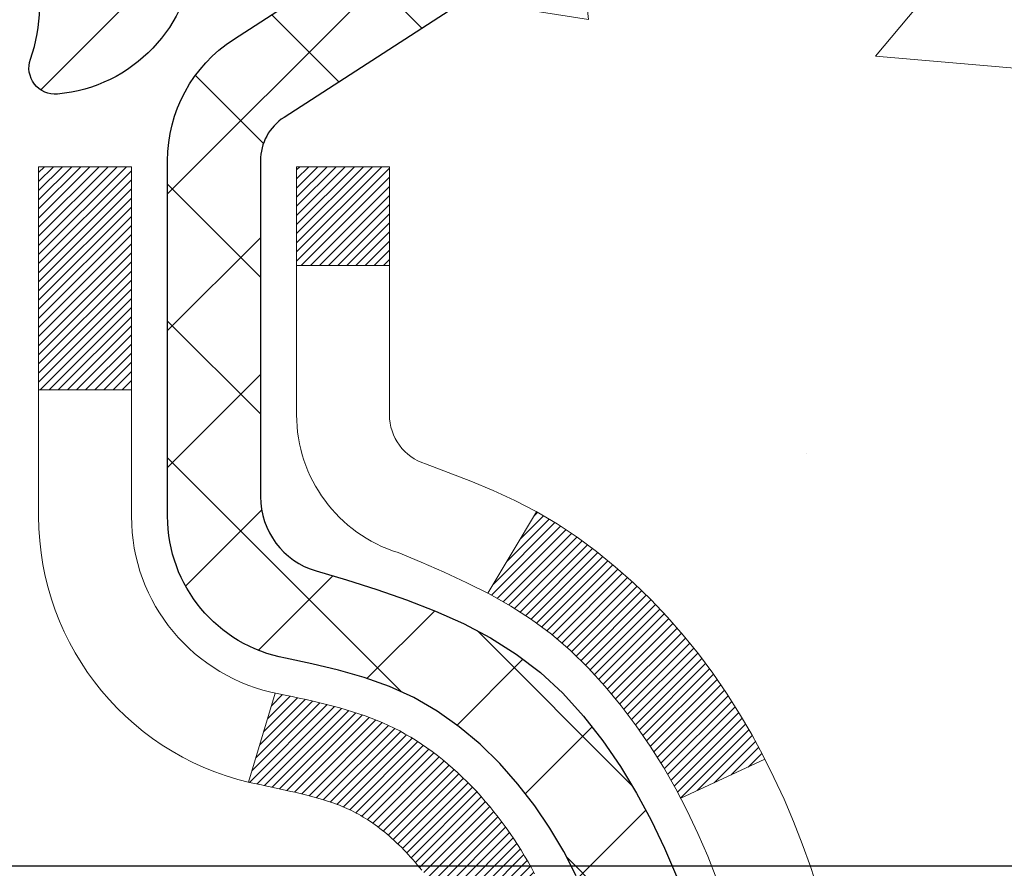
# Model space of a CAD drawing. Extents: x -7 to 3254, y -7 to 1977.
# Drawn here: x 20 to 20, y 18 to 18 of the extents above; entities that cross this region are included whole.
import ezdxf

# ---------------------------------------------------------------- set-up
doc = ezdxf.new("R2010")
doc.units = 0
doc.header["$LTSCALE"] = 5
doc.header["$MEASUREMENT"] = 0
doc.layers.get('DEFPOINTS').update_dxf_attribs({"linetype": 'CONTINUOUS'})
for name, color, linetype, lineweight in [('CONCRETE - H', 130, 'CONTINUOUS', 9), ('DECK COAT - H', 20, 'CONTINUOUS', 20), ('DECK COAT - L', 22, 'CONTINUOUS', 18), ('DIMS', 50, 'CONTINUOUS', 25), ('MIG FOOT - H', 251, 'CONTINUOUS', 20), ('MIG RETAINER - H', 251, 'CONTINUOUS', 20), ('MIG RETAINER - L', 7, 'CONTINUOUS', 30), ('PVC SIDESHEET - H', 170, 'CONTINUOUS', 20), ('PVC SIDESHEET - L', 150, 'CONTINUOUS', 25), ('TEXT - 4', 241, 'CONTINUOUS', 25)]:
    doc.layers.add(name, color=color, linetype=linetype, lineweight=lineweight)
doc.dimstyles.get("Standard").update_dxf_attribs({"dimtxt": 0.18, "dimasz": 0.18, "dimexe": 0.18, "dimexo": 0.0625, "dimgap": 0.09, "dimtad": 0, "dimtih": 1, "dimtoh": 1, "dimdec": 4, "dimzin": 0, "dimdsep": 46, "dimtxsty": 'Standard', "dimcen": 0.09, "dimadec": 0, "dimazin": 0, "dimtfac": 1, "dimtdec": 4, "dimtofl": 0, "dimtmove": 0, "dimatfit": 3, "dimfxl": 1, "dimtolj": 1, "dimtzin": 0, "dimarcsym": 0})

# ---------------------------------------------------------------- blocks, each defined once
blk = doc.blocks.new('*D25')
at = {"layer": 'DEFPOINTS', "color": 0, "transparency": 16777216}
for p in [(27.7002018031969, 18.98215181282259), (19.20020180319668, 18.25675811203902), (27.7002018031969, 17.80965190676757)]:
    blk.add_point(p, dxfattribs=at)
at = {"layer": 'DIMS', "color": 0, "lineweight": -2, "transparency": 16777216}
for p, q in [((27.7002018031969, 18.68215181282259), (27.7002018031969, 17.50965190676757)), ((19.20020180319668, 17.95675811203902), (19.20020180319668, 17.50965190676757)), ((19.50020180319668, 17.80965190676757), (22.32963633177658, 17.80965190676757)), ((27.4002018031969, 17.80965190676757), (25.32963633177658, 17.80965190676757))]:
    blk.add_line(p, q, dxfattribs=at)
at = {"layer": 'DIMS', "color": 0, "transparency": 16777216}
for points in [[(19.50020180319668, 17.85965190676757), (19.50020180319668, 17.75965190676757), (19.20020180319668, 17.80965190676757)], [(27.4002018031969, 17.85965190676757), (27.4002018031969, 17.75965190676757), (27.7002018031969, 17.80965190676757)]]:
    blk.add_solid(points, dxfattribs=at)
at = {"layer": 'DIMS', "color": 0, "transparency": 16777216, "insert": (23.82963633177658, 17.80965190676757), "char_height": 0.3, "attachment_point": 5}
blk.add_mtext('\\A1;8 1/2 IN\\P [215.9mm]', dxfattribs=at)

msp = doc.modelspace()

# ---------------------------------------------------------------- hatches: boundary and pattern name
at = {"layer": 'CONCRETE - H'}
h = msp.add_hatch(dxfattribs=at)
h.set_pattern_fill('AR-CONC', color=256, scale=0.21)
h.set_pattern_definition([(49.99999999999999, (0, 0), (1.506246383461582, -0.1317794834634497), [0.1575, -1.7325]), (355, (0, 0), (-0.2913778005873, 1.579603480770025), [0.126, -1.386]), (100.45144446, (0.1255205301, -0.0109816224), (1.214868578126935, 1.447823981034122), [0.1338544032, -1.4723984352]), (46.18420000000002, (0, 0.42), (2.241206794410302, -0.3475904896654607), [0.23625, -2.598749999999999]), (96.63563549, (0.1867671645, 0.3910340553), (1.96279008591588, 2.045649061626556), [0.2007817182, -2.208598895999999]), (351.1841639899999, (0, 0.42), (1.962790084615023, 2.045649060566979), [0.189, -2.0790000021]), (21, (0.21, 0.315), (1.25350480944877, -0.8454996703972115), [0.1575, -1.7325]), (326.0000000000001, (0.21, 0.315), (0.5109621970353216, 1.522815094598391), [0.126, -1.386]), (71.45144474, (0.3144587334, 0.2445416946), (1.764466991132939, 0.677315420893343), [0.133854399, -1.4723984352]), (37.50000000000001, (0, 0), (0.0255356961663104, 0.6990770930457542), [0, -1.3692, 0, -1.407, 0, -1.39125]), (7.499999999999999, (0, 0), (0.552446028628512, 0.8282645949529565), [0, -0.8021999999999999, 0, -1.3377, 0, -0.53025]), (327.5, (-0.4683, 0), (1.121027115962059, -0.04736523064219748), [0, -0.525, 0, -1.638, 0, -2.1735]), (317.5, (-0.6783, 0), (1.224690955619011, 0.2102204628978672), [0, -0.6825, 0, -1.0878, 0, -1.5435])])
edge = h.paths.add_edge_path()
edge.add_spline(control_points=[(32.26216222797251, 19.48215181282259), (32.5878780896965, 16.84707470587465), (27.0835537603445, 17.7965782857392), (21.5407552790744, 15.71480886816921), (25.67480436175623, 12.65249021945758), (25.7337929177449, 10.08443438341688), (26.17763752260262, 8.925111630474802), (26.31141553712226, 8.74782750957829)], knot_values=[0, 0, 0, 0, 7.355394103189056, 10.06490563496123, 14.05797404498591, 17.2748730086354, 17.88445157248339, 17.88445157248339, 17.88445157248339, 17.88445157248339], degree=3, periodic=0)
edge.add_line((26.31141553712237, 8.74782750957624), (25.81841540107965, 8.747827509576922))
edge.add_line((25.81841540107965, 8.747827509576922), (25.81841388510034, 8.944677518089946))
edge.add_line((25.81841388510034, 8.944677518089946), (25.14873170107958, 8.944677518089946))
edge.add_arc((25.1487301852574, 8.984047518426646), 0.03937000036588052, 240.0000000475188, 270.0022059998135, ccw=False)
edge.add_line((25.12904518510274, 8.949952097946465), (24.99328427748245, 9.028333694501583))
edge.add_arc((24.93816627742394, 8.932866517948334), 0.1102360001519432, 60.00000001047986, 89.99921203074757)
edge.add_line((24.93816779346193, 9.043102518089853), (24.03020833645374, 9.043102518089853))
edge.add_arc((24.03020833645383, 9.08247251808948), 0.03936999999962687, 239.9999999995621, 269.9999999998655, ccw=False)
edge.add_line((24.01052333645376, 9.04837709794296), (23.3304361502949, 9.441025100760584))
edge.add_arc((23.27043620956764, 9.337102018086268), 0.1199999999991967, 60.00003267854793, 90.00000000008481)
edge.add_line((23.27043620956746, 9.457102018085465), (23.05899482700769, 9.457102018085578))
edge.add_arc((23.05899482700783, 9.496472018085894), 0.0393700000003161, 225.0000000002797, 269.9999999997984, ccw=False)
edge.add_line((23.03115603303243, 9.46863322411022), (22.91469102487869, 9.585098232263903))
edge.add_arc((22.66498753455908, 9.335397773851994), 0.3531319187059014, 44.9996521543022, 76.09774571631786)
edge.add_arc((22.37570294150446, 8.166628000540157), 1.557170273069978, 76.09794164495895, 103.9019434279053)
edge.add_arc((22.08641834845035, 9.335397773901814), 0.3531319186576659, 103.9017475030849, 132.1162769632385)
edge.add_line((21.84959488468192, 9.597345858421562), (21.72025288194507, 9.468636256068834))
edge.add_arc((21.6924110557065, 9.496472019618055), 0.03937000153247617, 270.0000004435979, 315.0062388927464, ccw=False)
edge.add_line((21.69241105601131, 9.457102018085578), (19.98150595352732, 9.457102018085578))
edge.add_arc((19.98150595352729, 9.496472018085628), 0.03937000000004964, 180.5028088778555, 270.0000000000414, ccw=False)
edge.add_line((19.94213746950643, 9.496126524375512), (19.94213898547983, 16.83586414372652))
edge.add_arc((19.98150898547969, 16.83586414372665), 0.03936999999985957, 107.30237723719759, 180.0000000001861, ccw=False)
edge.add_arc((19.84219694471129, 17.28307825756347), 0.4290404058601142, 287.3023772371974, 306.9749010396642)
edge.add_arc((19.76571060490273, 17.34518634970237), 0.5251995961845108, 309.5666441756456, 345.6920565175242)
edge.add_arc((18.69576041850431, 17.63204137651894), 1.632909065608687, 345.217068611542, 355.1808035833623)
edge.add_arc((18.96492689068124, 17.39811345208051), 1.361411651893453, 4.074979495413102, 18.33505396016192)
edge.add_arc((19.83045626841291, 17.69066835685053), 0.4478254090917416, 17.64025593851673, 71.87109708270262)
edge.add_arc((20.00053403697696, 18.16785192109715), 0.06004988997899548, 193.4822306558128, 239.2153921070368, ccw=False)
edge.add_line((19.94213898547983, 18.15385166227324), (19.94213898547983, 18.3430867111318))
edge.add_line((19.94213898547983, 18.3430867111318), (19.84371398548015, 18.3430867111318))
edge.add_line((19.84371398548015, 18.3430867111318), (19.84371398548015, 18.34763926725188))
edge.add_arc((19.88308398548025, 18.34763926725203), 0.03937000000010116, 122.90315213941739, 180.0000000002275, ccw=False)
edge.add_line((19.86169738884431, 18.38069392478073), (20.1769153293001, 18.58464215625369))
edge.add_arc((19.99594324237359, 18.78579215049312), 0.270577560838026, 311.9773110940917, 358.5307111492288)
edge.add_line((20.26643184069022, 18.7788542394413), (20.55434452090222, 18.77885423944119))
edge.add_arc((20.55554836244565, 18.85639055537806), 0.07754566089423381, 269.11048781214, 360.889512187944)
edge.add_line((20.63308467838252, 18.8575943969216), (20.63308467833812, 18.98215181282259))
edge.add_line((20.63308467833812, 18.98215181282259), (27.7002018031969, 18.98215181282259))
edge.add_line((27.7002018031969, 18.98215181282259), (27.7002018031969, 19.48215181282259))
edge.add_line((27.7002018031969, 19.48215181282259), (32.26216222797257, 19.48215181282248))
h.paths.add_polyline_path([(22.70463633177658, 17.33465190676757), (25.10463633177659, 17.33465190676757), (25.10463633177659, 18.28465190676757), (22.70463633177658, 18.28465190676757)], flags=24)
h.paths.add_polyline_path([(21.98756417371733, 12.82787543458841), (28.51470703086019, 12.82787543458841), (28.51470703086019, 14.27787543458841), (21.98756417371733, 14.27787543458841)], flags=24)
h.paths.add_polyline_path([(23.49908964398169, 10.72236092031196), (30.14194678683883, 10.72236092031196), (30.14194678683883, 12.17236092031196), (23.49908964398169, 12.17236092031196)], flags=24)
at = {"layer": 'DECK COAT - H'}
h = msp.add_hatch(dxfattribs=at)
h.set_pattern_fill('ANSI31', color=256, scale=0.03937, style=0)
h.set_pattern_definition([(45, (-164.5859744614888, -79.71189344592327), (-0.003479849246914297, 0.003479849246914297), [])])
h.paths.add_polyline_path([(19.93309490885414, 17.83949307849034), (19.93126432967253, 17.84083414925155), (19.92943624891652, 17.84212999525684), (19.92761200980109, 17.84338014992917), (19.92579295554114, 17.84458414669106), (19.92398071573049, 17.84574137180843), (19.92217972385171, 17.84684988495039), (19.91950040109802, 17.84843727720701), (19.91596193416191, 17.85037094466972), (19.9124198791545, 17.85214818582628), (19.90973914255696, 17.85337205746768), (19.90788843648735, 17.85417651202258), (19.90596287467085, 17.85497406270824), (19.90394886070405, 17.8557693787296), (19.90184600218001, 17.85656200185812), (19.89965495097053, 17.85735123281242), (19.89737635894741, 17.8581363723109), (19.89501087798268, 17.85891672107206), (19.8925595357309, 17.85969146119746), (19.89002538601616, 17.86045958070119), (19.8874093450805, 17.86122146587647), (19.88471186944136, 17.86197770391252), (19.88193341561598, 17.86272888199787), (19.8790744401218, 17.86347558732152), (19.87613539947628, 17.86421840707223), (19.87311675019666, 17.86495792843888), (19.87001894880049, 17.86569473861036), (19.86684192491791, 17.86642985483749), (19.86358544136201, 17.86716561299542), (19.86025135907195, 17.86790382510114), (19.85684163993901, 17.8686462525537), (19.8533582458542, 17.86939465675229), (19.84980313870867, 17.87015079909585), (19.84617828039356, 17.87091644098356), (19.84455793339427, 17.87128095553393, -0.01216223081922373), (19.83463132933318, 17.87339697878539), (19.85494861127697, 17.94146245305976, 0.00498223423146265), (19.85764225295551, 17.94092857241796), (19.8625241575505, 17.93989435857108), (19.86794109421302, 17.93874537039935), (19.87330933794928, 17.93758948175534), (19.87862540793148, 17.93641909777259), (19.88388582333184, 17.93522662358529), (19.88908667017469, 17.93400426538241), (19.89422369438645, 17.93274466803697), (19.89929414732077, 17.93144176351186), (19.90429535627854, 17.93008953439571), (19.90922464856087, 17.92868196327751), (19.91407935146842, 17.92721303274627), (19.91885679230242, 17.92567672539039), (19.92355429836354, 17.9240670237991), (19.92816919695289, 17.92237791056104), (19.93269881537137, 17.92060336826509), (19.93714077720867, 17.91873720248995), (19.94150912262054, 17.9167655698503), (19.94581758403112, 17.9146811398351), (19.95007289159159, 17.91248189494203), (19.95428177545315, 17.9101658176688), (19.95845096576701, 17.90773089051319), (19.96258710393269, 17.90517514496079), (19.96668619790555, 17.90250255924295), (19.97074160029123, 17.89971882774338), (19.97475150627085, 17.89682702194838), (19.97871411102514, 17.89383021334399), (19.98262760973509, 17.89073147341637), (19.9864901971284, 17.88753387298445), (19.99029991961592, 17.88424037257286), (19.9940548778479, 17.88085439955327), (19.99775330261386, 17.8773796592188), (20.00139342470399, 17.87381985686292), (20.00497347490793, 17.87017869777921), (20.00849168401552, 17.8664598872609), (20.01194628281687, 17.86266713060147), (20.01533550210169, 17.85880413309437), (20.01865757265975, 17.85487460003307), (20.02191072528112, 17.85088223671082), (20.02509319075554, 17.84683074842118), (20.02820319987288, 17.84272384045741), (20.03123867695999, 17.83856541756606), (20.03419941651563, 17.83435769179604), (20.03708668493411, 17.83010164511253), (20.03990175046246, 17.82579825800096), (20.04264588134774, 17.82144851094662), (20.04532034583698, 17.81705338443507), (20.04792641217736, 17.81261385895183), (20.0504653486158, 17.80813091498212), (20.05293842339947, 17.80360553301156), (20.05534690477529, 17.79903869352549), (20.05769206099043, 17.79443137700943), (20.05997516029194, 17.7897845639487), (20.06219747092675, 17.78509923482883), (20.06436026114213, 17.78037637013526), (20.06487642959527, 17.77920905346204), (20.00015725556474, 17.75034698195233), (19.99926716465311, 17.75233092850974), (19.99806076138574, 17.754956444832), (19.99683673105491, 17.75755723183121), (19.99559487492886, 17.76013318071873), (19.99433517097029, 17.76268396770851), (19.99305779567337, 17.76520910029168), (19.99176255699192, 17.76770859710606), (19.99044925018742, 17.77018249324587), (19.98911767052184, 17.77263082380566), (19.98776761325698, 17.7750536238801), (19.98639887365457, 17.77745092856341), (19.98501124697643, 17.77982277295038), (19.98360452848439, 17.78216919213511), (19.98217851344029, 17.78449022121251), (19.98073299710595, 17.78678589527667), (19.97926777474297, 17.78905624942237), (19.9777826416134, 17.79130131874396), (19.97627739297886, 17.79352113833588), (19.97475137805938, 17.7957162473194), (19.97320168769213, 17.79788977420273), (19.97162860120906, 17.80004130688664), (19.97003305058612, 17.80216970081628), (19.96841596779925, 17.80427381143701), (19.96677828482413, 17.80635249419387), (19.96512093363705, 17.80840460453223), (19.9634448462136, 17.81042899789733), (19.96175095452983, 17.81242452973422), (19.96004019056167, 17.81439005548813), (19.95831348628494, 17.81632443060434), (19.95657177367568, 17.81822651052809), (19.95481598470971, 17.82009515070465), (19.95304705136297, 17.82192920657903), (19.95126592461597, 17.82372751562806), (19.94947477944945, 17.82548788456174), (19.94767531310967, 17.82720895887653), (19.94586848278274, 17.82889015640134), (19.94405524565443, 17.83053089496499), (19.94223655891059, 17.83213059239651), (19.94041337973724, 17.83368866652458), (19.93858666532012, 17.83520453517824), (19.93675737284534, 17.83667761618617), (19.93492645949866, 17.8381073273774)])
h.paths.add_polyline_path([(19.67442298543571, 18.34308671113203), (19.74528898543574, 18.34308671113203), (19.74528898543574, 18.17275690955509), (19.67442298543571, 18.1727569095552)])
h.paths.add_polyline_path([(20.13043095102191, 17.91654878127721), (20.1189839908171, 17.93181191641904), (20.10681174592898, 17.94656411299863), (20.09390528040385, 17.96066448824999), (20.08025579409261, 17.97397121021433), (20.06585448684606, 17.98634244693332), (20.05069325039071, 17.997638108411), (20.03481077719718, 18.00783593672142), (20.01716350637363, 18.01775531891187), (20.05442434991264, 18.07975572067105), (20.07007649847762, 18.07054999422073), (20.08541702778766, 18.06036271414106), (20.10024978195347, 18.04939752718084), (20.11456537937474, 18.0377482624958), (20.12835443496962, 18.02550869801482), (20.14160571415309, 18.01274539641767), (20.1543030957059, 17.99945301353191), (20.16643322329944, 17.98562493744791), (20.1779960138891, 17.97129356826289), (20.18899447497071, 17.95650038959761), (20.19943161404009, 17.94128688507291), (20.20931043859318, 17.92569453830944), (20.21863395612579, 17.90976483292806), (20.22740523776721, 17.89353921067422), (20.22874679340632, 17.89085137341087), (20.16436916983068, 17.86113077104787), (20.1606213037895, 17.86832132686195), (20.15122305072416, 17.88478560508551), (20.14116857124074, 17.90086660334188)])
h.paths.add_polyline_path([(19.87127298543552, 18.34308671113203), (19.94213898543555, 18.34308671113203), (19.94213898543555, 18.26774110001335), (19.87127298543552, 18.26774110001335)])
at = {"layer": 'MIG FOOT - H'}
h = msp.add_hatch(dxfattribs=at)
h.set_pattern_fill('ANSI31', color=256, scale=1.9685, style=0)
h.set_pattern_definition([(45, (-929.9735658159183, -448.0805149126681), (-0.1739924623457148, 0.1739924623457148), [])])
h.paths.add_polyline_path([(19.60220447346305, 18.24498700956789), (19.43820447346306, 18.24498700956778), (19.43820447346374, 17.68248700956778), (19.6022044734635, 17.68248700956778)])
edge = h.paths.add_edge_path()
edge.add_line((22.15695444246339, 9.161827009567986), (19.79253447346352, 9.161827009567986))
edge.add_arc((19.79253447346341, 9.35215700956789), 0.1903299999999604, 179.9999999999829, 270.0000000000342, ccw=False)
edge.add_line((19.6022044734635, 9.352157009568003), (19.60220447346373, 17.30748700956789))
edge.add_line((19.60220447346373, 17.30748700956778), (19.43820447346351, 17.30748700956778))
edge.add_line((19.43820447346351, 17.30748700956778), (19.43820447346351, 9.35215700956789))
edge.add_arc((19.79253447346363, 9.352157009568003), 0.3543300000001182, 180.0000000000092, 269.9999999999816)
edge.add_line((19.79253447346352, 8.997827009567999), (22.1569544424635, 8.997827009567999))
edge.add_line((22.1569544424635, 8.997827009567999), (22.15695444246339, 9.161827009567986))
h.paths.add_polyline_path([(23.12570447346329, 9.161827009567872), (22.59445750446329, 9.161827009567872), (22.59445750446318, 8.997827009567885), (23.12570447346363, 8.997827009567999)])
at = {"layer": 'MIG RETAINER - H'}
h = msp.add_hatch(dxfattribs=at)
h.set_pattern_fill('ANSI31', color=256, scale=0.47, style=0)
h.set_pattern_definition([(45, (-929.9735658159183, -418.7793712191124), (-0.04154252339470966, 0.04154252339470967), [])])
h.paths.add_polyline_path([(19.20020447346505, 16.57298700956787), (19.20020447346369, 17.27410391670216), (19.27450080774574, 17.33868873476237), (19.43820447346351, 17.33868873476237), (19.43820447346408, 16.57298700956798)])
edge = h.paths.add_edge_path()
edge.add_arc((19.98020447346195, 19.02198700957021), 0.07800000000003138, 270.000000000501, 360.0000000000418)
edge.add_line((20.05820447346204, 19.02198700957021), (20.0582044734617, 19.28498700956729))
edge.add_arc((20.07820447346191, 19.28498700956752), 0.02000000000020918, 90.00000000195422, 180.0000000006514, ccw=False)
edge.add_line((20.07820447346123, 19.30498700956772), (20.1652044734611, 19.30498700956966))
edge.add_arc((20.16520447346178, 19.27498700956957), 0.03000000000002956, 2.1719870346714742e-10, 90.0000000013028, ccw=False)
edge.add_line((20.19520447346176, 19.27498700956968), (20.19520447346244, 18.73998700956255))
edge.add_arc((20.03820447346251, 18.73998700956244), 0.1569999999999254, -90.00000000033191, 6.230038707144558e-11, ccw=False)
edge.add_line((20.0382044734616, 18.5829870095624), (19.87194415850431, 18.58298700956331))
edge.add_arc((19.87194415851499, 18.50424732453175), 0.07873968503150763, 90.00000000777618, 177.4144840053407)
edge.add_arc((19.67840169944881, 18.51298700956724), 0.114999999999426, 275.2124696741832, 357.41448399788595, ccw=False)
edge.add_arc((19.68703238477403, 18.41837986781397), 0.02000000000000517, 160.3257550186187, 275.2124696744299, ccw=False)
edge.add_arc((19.55698541834269, 18.46487748200215), 0.1181095275611714, 340.3257550185371, 642.6342225154141)
edge.add_arc((19.58719357850302, 18.33011209823096), 0.02000000000040289, -10.621520467928804, 102.63422251394002, ccw=False)
edge.add_arc((19.52920447346295, 18.34098700956892), 0.07899999999997757, 270.0000000008245, 349.3784795304081, ccw=False)
edge.add_line((19.52920447346409, 18.26198700956897), (19.45520447346289, 18.26198700956783))
edge.add_arc((19.45520447346311, 18.24498700956778), 0.01699999999999591, 90.00000000076633, 180)
edge.add_line((19.43820447346306, 18.24498700956778), (19.43820447346363, 17.65128528437307))
edge.add_line((19.43820447346363, 17.65128528437307), (19.27450080774574, 17.65128528437307))
edge.add_line((19.27450080774574, 17.65128528437307), (19.20020447346369, 17.7158701024334))
edge.add_line((19.20020447346369, 17.7158701024334), (19.20020447346175, 19.27498700956696))
edge.add_arc((19.23020447346161, 19.27498700956696), 0.02999999999985903, 90.00000000043423, 180.0000000002171, ccw=False)
edge.add_line((19.23020447346138, 19.30498700956693), (19.29520447346155, 19.30498700956761))
edge.add_arc((19.29520447346178, 19.28498700956752), 0.01999999999998181, 0, 90.00000000065143, ccw=False)
edge.add_line((19.31520447346176, 19.28498700956752), (19.3152044734621, 19.02198700956612))
edge.add_arc((19.39320447346208, 19.02198700956623), 0.07799999999997453, 180.0000000000835, 270.0000000004176)
edge.add_line((19.39320447346265, 18.94398700956626), (19.39720447346266, 18.94398700956626))
edge.add_arc((19.39720447346221, 19.02198700956612), 0.07799999999986085, 270.000000000334, 360.0000000001671)
edge.add_line((19.47520447346207, 19.02198700956635), (19.47520447346173, 19.28498700956695))
edge.add_arc((19.49520447346171, 19.28498700956695), 0.01999999999998181, 90.00000000032571, 180, ccw=False)
edge.add_line((19.4952044734616, 19.30498700956693), (19.63665112151793, 19.30498700956784))
edge.add_line((19.63665112151793, 19.30498700956795), (19.63665112151793, 18.97409180335077))
edge.add_line((19.63665112151793, 18.97409180335066), (19.65593668391566, 18.95476119644874))
edge.add_line((19.65593668391566, 18.95476119644886), (19.65593668391566, 18.87761894686352))
edge.add_line((19.65593668391566, 18.87761894686352), (19.71379337110429, 18.83904782207057))
edge.add_line((19.71379337110429, 18.83904782207057), (19.77165005829292, 18.87761894686352))
edge.add_line((19.77165005829292, 18.87761894686352), (19.77165005829292, 18.95476119644874))
edge.add_line((19.77165005829292, 18.95476119644886), (19.79093562068974, 18.97404675884488))
edge.add_line((19.79093562068974, 18.97404675884488), (19.79093562068974, 19.30498700956795))
edge.add_line((19.79093562068974, 19.30498700956795), (19.87820447346175, 19.30498700956807))
edge.add_arc((19.87820447346175, 19.28498700956808), 0.01999999999998181, 0, 90, ccw=False)
edge.add_line((19.89820447346173, 19.28498700956808), (19.89820447346207, 19.02198700956998))
edge.add_arc((19.97620447346216, 19.02198700957021), 0.07800000000008822, 180.000000000167, 270.000000000334)
edge.add_line((19.97620447346262, 18.94398700957012), (19.98020447346263, 18.94398700957012))
at = {"layer": 'PVC SIDESHEET - H'}
h = msp.add_hatch(dxfattribs=at)
h.set_pattern_fill('ANSI37', color=256, scale=0.59055, style=0)
h.set_pattern_definition([(45, (-164.5859744615205, 74.90832134692434), (-0.05219773870371446, 0.05219773870371446), []), (135, (-164.5859744615205, 74.90832134692434), (-0.05219773870371446, -0.05219773870371446), [])])
h.paths.add_polyline_path([(19.77284798543607, 18.27376747093487), (19.77284798543585, 18.34763926725211, -0.2544175294253038), (19.82320151485541, 18.44019230833257), (20.04407137711129, 18.5830966675438, 0.4033078353723514), (20.19520447342549, 18.73998700963406), (20.19520447342549, 18.76483697562909, 0.02353096692885778), (20.19607548543453, 18.78333450968236), (20.19607548543294, 19.28136500968205, 0.4142135623729873), (20.1724534854329, 19.30498700968198), (19.79253298566934, 19.30498700968096), (19.79253298566923, 19.36404212522709), (19.81713909122684, 19.38372700967327), (20.15554591830934, 19.38372700967417, -0.4142135623730915), (20.26578191830967, 19.27349100967442), (20.26578191831103, 18.78333450968236, -0.213440768600962), (20.17691532925571, 18.58464215625392), (19.86169738879991, 18.38069392478084, 0.2544175294251872), (19.84371398543587, 18.34763926725211), (19.84371398543598, 18.27376747093487), (19.84371398543587, 18.09130936997653, 0.3306422189433676), (19.88568468806236, 18.03477955652974), (19.90944495996106, 18.02770794488876), (19.93250255993266, 18.02044778054116), (19.95517834012182, 18.01262797078309), (19.97731600778715, 18.00401943236872), (19.99875927018783, 17.99439308205191), (20.01935183458269, 17.98351983658651), (20.03893740823068, 17.97117061272658), (20.05735972978854, 17.95711641518434), (20.07450481158853, 17.94124667499861), (20.09038447100156, 17.92380325597841), (20.10503382237638, 17.90509328655546), (20.11848798006187, 17.88542389516212), (20.13078237762338, 17.86510013497806), (20.14196805806384, 17.84432558101852), (20.15211841554262, 17.82315850169536), (20.16130787439633, 17.80164396987399), (20.16960578211874, 17.77981239548384), (20.17707922560245, 17.75768765938685), (20.18379528139187, 17.73529361255564), (20.18982102603056, 17.7126541059632), (20.19522353606303, 17.68979299058239), (20.20006988803297, 17.66673411738586), (20.20442715848455, 17.64350133734658), (20.2083624239618, 17.6201185014373), (20.21194276100877, 17.59660946063079), (20.21523524616939, 17.57299806590001), (20.21830695598791, 17.54930816821761), (20.22122496700817, 17.52556361855656), (20.22405635577431, 17.50178826788951, -0.05933499155532457), (20.22404370806461, 17.48782133449183), (20.22122496700817, 17.46415218744343), (20.21830695598791, 17.44040763778227), (20.21523524616939, 17.41671774009987), (20.21194276100877, 17.39310634536909), (20.2083624239618, 17.36959730456257), (20.20442715848455, 17.3462144686533), (20.20006988803297, 17.32298168861402), (20.19522353606303, 17.29992281541749), (20.18982102603056, 17.27706170003668), (20.18379528139187, 17.25442219344424), (20.17707922560245, 17.23202814661315), (20.16960578211874, 17.20990341051603), (20.16130787439633, 17.18807183612577), (20.15211841554262, 17.16655730430452), (20.14196805806384, 17.14539022498136), (20.13078237762338, 17.12461567102181), (20.11848798006187, 17.10429191083787), (20.10503382237638, 17.08462251944442), (20.09038447100144, 17.06591255002158), (20.07450481158853, 17.04846913100127), (20.05735972978854, 17.03259939081565), (20.03893740823068, 17.01854519327341), (20.01935183458269, 17.00619596941337), (19.99875927018783, 16.99532272394796), (19.97731600778715, 16.98569637363116), (19.95517834012171, 16.97708783521679), (19.93250255993266, 16.96926802545883), (19.90944495996106, 16.96200786111123), (19.88616183294786, 16.95507825892784, 0.3329817396557117), (19.84371398543553, 16.89840643602403), (19.77284798544562, 16.89840643602403), (19.77284798543585, 16.9133613118631, -0.3608117966093517), (19.86273059945185, 17.02170204923831), (19.88304841613328, 17.0260480423004), (19.90319179872753, 17.03081050512205), (19.92298631314745, 17.03640590746281), (19.94225752530596, 17.04325071908235), (19.96083249739556, 17.05175364583349), (19.9785887956435, 17.06206133789507), (19.99546547442785, 17.07400139531293), (20.0114053079337, 17.08738211677459), (20.02635107034629, 17.10201180096689), (20.04024553585063, 17.11769874657713), (20.05303147863182, 17.13425125229239), (20.06466280962567, 17.15148808805222), (20.07517875122832, 17.1693082373026), (20.08465797059395, 17.1876477711497), (20.09317934833982, 17.20644296140583), (20.10082176508294, 17.22563007988387), (20.10766410144058, 17.24514539839637), (20.11378523802975, 17.264925188756), (20.1192640554676, 17.28490572277528), (20.12417943437126, 17.30502327226688), (20.12860965954471, 17.32521534038162), (20.1326193228002, 17.34544772890783), (20.13625932890542, 17.36571452598079), (20.13957998800478, 17.38601104861547), (20.14263161024255, 17.40633261382661), (20.14546450576287, 17.42667453862893), (20.14812898470993, 17.44703214003741), (20.15067535722821, 17.46740073506678), (20.15314198430403, 17.48767741379012, 0.06060086340155051), (20.15315393346188, 17.50194016526811), (20.15067535722821, 17.52231507093322), (20.14812898470993, 17.54268366596258), (20.14546450576287, 17.56304126737106), (20.14263161024255, 17.58338319217339), (20.13957998800478, 17.60370475738452), (20.13625932890542, 17.62400128001909), (20.1326193228002, 17.64426807709216), (20.12860965954471, 17.66450046561837), (20.12417943437126, 17.684692533733), (20.1192640554676, 17.70481008322471), (20.11378523802975, 17.724790617244), (20.10766410144058, 17.7445704076035), (20.10082176508294, 17.76408572611601), (20.09317934833982, 17.78327284459405), (20.08465797059395, 17.80206803485029), (20.07517875122832, 17.82040756869728), (20.06466280962567, 17.83822771794777), (20.05303147863182, 17.85546455370761), (20.04024553585063, 17.87201705942286), (20.02635107034629, 17.88770400503299), (20.0114053079337, 17.9023336892254), (19.99546547442785, 17.91571441068695), (19.9785887956435, 17.92765446810492), (19.96083249739556, 17.93796216016639), (19.94225752530596, 17.94646508691764), (19.92298631314745, 17.95330989853707), (19.90319179872753, 17.95890530087794), (19.88304841613328, 17.96366776369959), (19.86273059945185, 17.96801375676156, -0.3608117966100778), (19.77284798543585, 18.07635449413689)])

# ---------------------------------------------------------------- linework, layer by layer
at = {"layer": 'DECK COAT - L'}
for p, q in [((19.87127298543552, 18.26774110001335), (19.94213898543555, 18.26774110001335)), ((19.67442298543571, 18.1727569095552), (19.74528898543574, 18.17275690955509)), ((20.05442751467805, 18.0797609867013), (20.0171450389125, 18.01772458987008)), ((19.85494861127697, 17.94146245305976), (19.83463132933318, 17.87339697878539)), ((20.22878340756913, 17.89086827672165), (20.1644477868285, 17.86116706540608))]:
    msp.add_line(p, q, dxfattribs=at)
for points in [[(19.96677828482413, 17.80635249419387), (19.96512093363705, 17.80840460453223), (19.9634448462136, 17.81042899789733), (19.96175095452983, 17.81242452973422), (19.96004019056167, 17.81439005548813), (19.95831348628494, 17.81632443060434), (19.95657177367568, 17.81822651052809), (19.95481598470971, 17.82009515070465), (19.95304705136297, 17.82192920657903), (19.95126592461597, 17.82372751562806), (19.94947477944945, 17.82548788456174), (19.94767531310967, 17.82720895887653), (19.94586848278274, 17.82889015640134), (19.94405524565443, 17.83053089496499), (19.94223655891059, 17.83213059239651), (19.94041337973724, 17.83368866652458), (19.93858666532012, 17.83520453517824), (19.93675737284534, 17.83667761618617), (19.93492645949866, 17.8381073273774), (19.93309490885414, 17.83949307849034), (19.93126432967253, 17.84083414925155), (19.92943624891652, 17.84212999525684), (19.92761200980109, 17.84338014992917), (19.92579295554114, 17.84458414669106), (19.92398071573049, 17.84574137180843), (19.92217972385171, 17.84684988495039), (19.92038951245635, 17.84791051406009), (19.91860802623862, 17.84892493365859), (19.91683320989316, 17.8498948182673), (19.91506419220079, 17.85082139051494), (19.9133047538231, 17.85170419619996), (19.91153715947209, 17.85255118535551), (19.90973914255696, 17.85337205746768), (19.90788843648735, 17.85417651202258), (19.90596287467085, 17.85497406270824), (19.90394886070405, 17.8557693787296), (19.90184600218001, 17.85656200185812), (19.89965495097053, 17.85735123281242), (19.89737635894741, 17.8581363723109), (19.89501087798268, 17.85891672107206), (19.8925595357309, 17.85969146119746), (19.89002538601616, 17.86045958070119), (19.8874093450805, 17.86122146587647), (19.88471186944136, 17.86197770391252), (19.88193341561598, 17.86272888199787), (19.8790744401218, 17.86347558732152), (19.87613539947628, 17.86421840707223), (19.87311675019666, 17.86495792843888), (19.87001894880049, 17.86569473861036), (19.86684192491791, 17.86642985483749), (19.86358544136201, 17.86716561299542), (19.86025135907195, 17.86790382510114), (19.85684163993901, 17.8686462525537), (19.8533582458542, 17.86939465675229), (19.84980313870867, 17.87015079909585), (19.84617828039356, 17.87091644098356), (19.84455793339427, 17.87128095553393, -0.3608117966091343), (19.67442298543571, 18.07635449413678), (19.67442298543571, 18.1727569095552), (19.67442298543571, 18.34308671113203), (19.74528898543574, 18.34308671113203), (19.74528898543574, 18.1727569095552), (19.74528898543574, 18.07635449413678, 0.3608117966091343), (19.85764225295551, 17.94092857241796), (19.8625241575505, 17.93989435857108), (19.86794109421302, 17.93874537039935), (19.87330933794928, 17.93758948175534), (19.87862540793148, 17.93641909777259), (19.88388582333184, 17.93522662358529), (19.88908667017469, 17.93400426538241), (19.89422369438645, 17.93274466803697), (19.89929414732077, 17.93144176351186), (19.90429535627854, 17.93008953439571), (19.90922464856087, 17.92868196327751), (19.91407935146842, 17.92721303274627), (19.91885679230242, 17.92567672539039), (19.92355429836354, 17.9240670237991), (19.92816919695289, 17.92237791056104), (19.93269881537137, 17.92060336826509), (19.93714077720867, 17.91873720248995), (19.94150912262054, 17.9167655698503), (19.94581758403112, 17.9146811398351), (19.95007289159159, 17.91248189494203), (19.95428177545315, 17.9101658176688), (19.95845096576701, 17.90773089051319), (19.96258710393269, 17.90517514496079), (19.96668619790555, 17.90250255924295), (19.97074160029123, 17.89971882774338), (19.97475150627085, 17.89682702194838), (19.97871411102514, 17.89383021334399), (19.98262760973509, 17.89073147341637), (19.9864901971284, 17.88753387298445), (19.99029991961592, 17.88424037257286), (19.9940548778479, 17.88085439955327), (19.99775330261386, 17.8773796592188), (20.00139342470399, 17.87381985686292), (20.00497347490793, 17.87017869777921), (20.00849168401552, 17.8664598872609), (20.01194628281687, 17.86266713060147), (20.01533550210169, 17.85880413309437), (20.01865757265975, 17.85487460003307), (20.02191072528112, 17.85088223671082), (20.02509319075554, 17.84683074842118), (20.02820319987288, 17.84272384045741), (20.03123867695999, 17.83856541756606), (20.03419941651563, 17.83435769179604), (20.03708668493411, 17.83010164511253), (20.03990175046246, 17.82579825800096), (20.04264588134774, 17.82144851094662), (20.04532034583698, 17.81705338443507), (20.04792641217736, 17.81261385895183), (20.0504653486158, 17.80813091498212), (20.05293842339947, 17.80360553301156)], [(20.19216483611373, 17.7992013859558), (20.18513567080456, 17.81690796286009), (20.17755226037693, 17.83435110314073), (20.1693892547365, 17.85149937005551), (20.1606213037895, 17.86832132686195), (20.15122305072416, 17.88478560508551), (20.14116857124074, 17.90086660334188), (20.13043095102191, 17.91654878127721), (20.1189839908171, 17.93181191641904), (20.10681174592898, 17.94656411299863), (20.09390528040385, 17.96066448824999), (20.08025579409261, 17.97397121021433), (20.06585448684606, 17.98634244693332), (20.05069325039071, 17.997638108411), (20.03481077719718, 18.00783593672142), (20.01832151697587, 18.01710441091265), (20.00134682713198, 18.02562940180835), (19.98400806507149, 18.0335967802325), (19.96642658819971, 18.04119241700911), (19.94872375392183, 18.04860218296173, -0.3282898029372552), (19.87127298543552, 18.15385000617241), (19.87127298543552, 18.34308671113203), (19.94213898543555, 18.34308671113203), (19.94213898543555, 18.15385166227335, 0.3282883506354047), (19.96979977706539, 18.11626321538662), (19.98707271815871, 18.10973721859179), (20.00424931433312, 18.1030228385234), (20.0212332206697, 18.09593169190802), (20.03792809224919, 18.08827539547198), (20.05423758415279, 18.07986556594173), (20.07007649847762, 18.07054999422073), (20.08541702778766, 18.06036271414106), (20.10024978195347, 18.04939752718084), (20.11456537937474, 18.0377482624958), (20.12835443496962, 18.02550869801482), (20.14160571415309, 18.01274539641767), (20.1543030957059, 17.99945301353191), (20.16643322329944, 17.98562493744791), (20.1779960138891, 17.97129356826289), (20.18899447497071, 17.95650038959761), (20.19943161404009, 17.94128688507291), (20.20931043859318, 17.92569453830944), (20.21863395612579, 17.90976483292806), (20.22740523776721, 17.89353921067422), (20.23563248232276, 17.87705573891466), (20.24333269803125, 17.86034668777708), (20.25052376141568, 17.84344375599571), (20.25722402563676, 17.82637715680332), (20.26345640139763, 17.80916289926583), (20.26924633150369, 17.79180910082979)]]:
    msp.add_lwpolyline(points, format="xyb", dxfattribs=at)
at = {"layer": 'MIG RETAINER - L'}
msp.add_lwpolyline([(19.79328463006206, 18.50779930741894, -0.3748896829303737), (19.6888493711584, 18.39846257481312, -0.5479758845004098), (19.6681999452272, 18.42511330829549, 3.888295204768812), (19.58281905623923, 18.34962782406885, -0.5387583055402678), (19.60685090224601, 18.32642568760852, -0.3609021040651776), (19.52920447346409, 18.26198700956897), (19.45520447346289, 18.26198700956783, 0.414213562369066), (19.43820447346306, 18.24498700956778), (19.43820447346363, 17.65128528437307), (19.27450080774574, 17.65128528437307), (19.20020447346369, 17.7158701024334), (19.20020447346175, 19.27498700956684, -0.4142135623706347)], format="xyb", dxfattribs=at)
at = {"layer": 'PVC SIDESHEET - L'}
for points in [[(20.08465797059395, 17.80206803485029), (20.07517875122832, 17.82040756869728), (20.06466280962567, 17.83822771794777), (20.05303147863182, 17.85546455370761), (20.04024553585063, 17.87201705942286), (20.02635107034629, 17.88770400503299), (20.0114053079337, 17.9023336892254), (19.99546547442785, 17.91571441068695), (19.9785887956435, 17.92765446810492), (19.96083249739556, 17.93796216016639), (19.94225752530596, 17.94646508691764), (19.92298631314745, 17.95330989853707), (19.90319179872753, 17.95890530087794), (19.88304841613328, 17.96366776369959), (19.86273059945185, 17.96801375676156, -0.3608117966098974), (19.77284798543585, 18.07635449413678), (19.77284798543607, 18.27376747093487), (19.77284798543585, 18.34763926725188, -0.2544175294253872), (19.8232015148553, 18.44019230833234), (20.0691485384061, 18.5993217678317, 0.3114351400790096)], [(20.17691532925571, 18.58464215625392), (19.86169738880002, 18.38069392478084, 0.2544175294253872), (19.84371398543587, 18.34763926725211), (19.84371398543598, 18.27376747093487), (19.84371398543587, 18.09130936997596, 0.3329817396499346), (19.88616183294786, 18.03463754707215), (19.90944495996106, 18.02770794488876), (19.93250255993266, 18.02044778054116), (19.95517834012182, 18.01262797078309), (19.97731600778715, 18.00401943236872), (19.99875927018783, 17.99439308205191), (20.01935183458269, 17.98351983658651), (20.03893740823068, 17.97117061272658), (20.05735972978854, 17.95711641518434), (20.07450481158853, 17.94124667499861), (20.09038447100156, 17.92380325597841), (20.10503382237638, 17.90509328655546), (20.11848798006187, 17.88542389516212), (20.13078237762338, 17.86510013497806), (20.14196805806384, 17.84432558101852), (20.15211841554262, 17.82315850169536), (20.16130787439633, 17.80164396987399)]]:
    msp.add_lwpolyline(points, format="xyb", dxfattribs=at)

# ---------------------------------------------------------------- dimensions: what is measured, and where the dimension line sits
at = {"layer": 'DIMS'}
dim = msp.add_linear_dim(base=(27.7002018031969, 17.80965190676757), p1=(19.20020180319668, 18.25675811203902), p2=(27.7002018031969, 18.98215181282259), text='<>\\P[]', dimstyle='Standard', override={"dimtxt": 0.3, "dimasz": 0.3, "dimexe": 0.3, "dimexo": 0.3, "dimgap": 0.3, "dimlunit": 5, "dimpost": ' IN', "dimfrac": 2}, dxfattribs=at)
dim.commit()
dim.dimension.update_dxf_attribs({"geometry": '*D25', "text_midpoint": (23.82963633177658, 17.80965190676757), "dimtype": 160})

# ---------------------------------------------------------------- leaders
at = {"layer": 'TEXT - 4'}
msp.add_leader([(15.84235544348314, 17.90312118709615), (21.54236485127652, 29.05051974072161), (21.72893402429102, 29.05051974072161)], dimstyle='Standard', override={"dimasz": 0.3}, dxfattribs=at)

doc.saveas('drawing.dxf')
